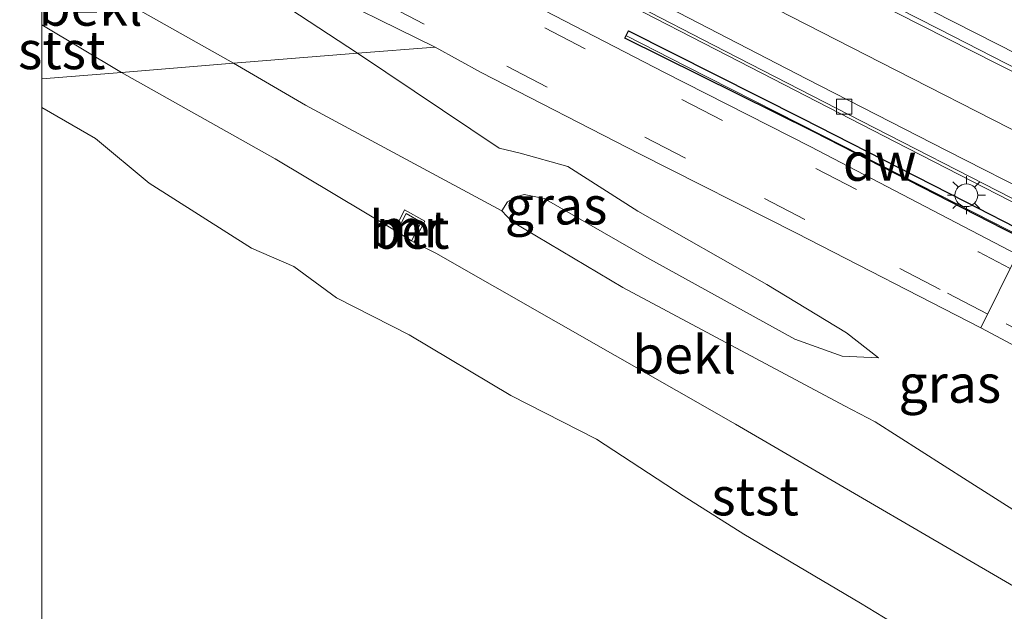
# Model space of a CAD drawing. Units: metres. Extents: x 69988 to 80003, y 437498 to 443596.
# Drawn here: x 69999 to 70063, y 439167 to 439206 of the extents above; entities that cross this region are included whole.
import ezdxf
from ezdxf.enums import TextEntityAlignment as Align

# ---------------------------------------------------------------- set-up
doc = ezdxf.new("R2010")
doc.units = ezdxf.units.M
doc.linetypes.add('VW-3-9_STREEP', pattern=[12, 3, -9])
doc.layers.get('0').update_dxf_attribs({"lineweight": 25})
for name, color, linetype, lineweight in [('B-ME-BV-GELEIDECONSTRUCTIE-GELEIDERAIL-L-B1', 213, 'BV-GELEIDERAIL', 18), ('B-ME-GW-KRUINLIJN-L-B1', 93, 'Continuous', 18), ('B-ME-GW-TEENLIJN-L-B1', 93, 'Continuous', 18), ('B-ME-IE-GRASLAND-GV-B6', 93, 'Continuous', 18), ('B-ME-IE-HULPGEOMETRIE-L-B1', 53, 'Continuous', 18), ('B-ME-IE-MEUBILAIR_WEGMEUBILAIR-LICHTMAST-S-B1', 8, 'Continuous', 18), ('B-ME-KW-LEUNING-L-B1', 8, 'Continuous', 18), ('B-ME-MW-MUUR-GV-B6', 8, 'IE-TERREINAFSCHEIDING-KUNSTMATIG', 18), ('B-ME-OB-BEKLEDING-GV-B6', 253, 'Continuous', 18), ('B-ME-OB-WATERLIJN-L-B1', 133, 'OB-WATERLIJN', 18), ('B-ME-OG-WATER-GV-B6', 153, 'Continuous', 18), ('B-ME-VH-VERH_SOORT-BETON-OVERIG-GV-B6', 8, 'IE-TERREINAFSCHEIDING-NATUURLIJK-HOUTWAL', 18), ('B-ME-VH-VERH_SOORT-BITUMEN-GV-B6', 8, 'IE-TERREINAFSCHEIDING-NATUURLIJK-HOUTWAL', 18), ('B-ME-VV-KOLK-S-B1', 8, 'Continuous', 18), ('B-ME-VW-MARKERING-39STREEP-015-L-B1', 255, 'VW-3-9_STREEP', 18), ('B-ME-VW-MARKERING-STREEP-015-L-B1', 7, 'Continuous', 18)]:
    doc.layers.add(name, color=color, linetype=linetype, lineweight=lineweight)
doc.layers.add('B-ME-GC-DAMWAND-GV-B6', color=10, linetype='Continuous')
doc.styles.add('NLCS-ISO', font='NLCS-ISO.TTF')
doc.linetypes.add('BV-GELEIDERAIL', pattern='A,10,-3,[108,NLCS.SHX,S=1,R=0,X=0,Y=0],-3', length=16)
doc.linetypes.add('IE-TERREINAFSCHEIDING-KUNSTMATIG', pattern='A,4,[82,NLCS.SHX,S=0.75,R=90,X=0,Y=0],4,-2', length=10)
doc.linetypes.add('IE-TERREINAFSCHEIDING-NATUURLIJK-HOUTWAL', pattern='A,7,-1.5,[67,NLCS.SHX,S=0.75,R=45,X=0,Y=0],-1.5,7,-1.5,[70,NLCS.SHX,S=0.75,R=0,X=0,Y=0],-1.5', length=20)
doc.linetypes.add('OB-WATERLIJN', pattern='A,10,[32,NLCS.SHX,S=2,R=0,X=0,Y=0],-12', length=22)

# ---------------------------------------------------------------- blocks, each defined once
blk = doc.blocks.new('lantaarnpaal')
for p, q in [((-0.884, 0.884), (-0.53, 0.53)), ((0, 0.75), (0, 1.25)), ((0.53, 0.53), (0.884, 0.884)), ((-0.75, 0), (-1.25, 0)), ((0.75, 0), (1.25, 0)), ((-0.53, -0.53), (-0.884, -0.884)), ((0.53, -0.53), (0.884, -0.884)), ((0, -0.75), (0, -1.25))]:
    blk.add_line(p, q)
blk.add_circle((0, 0), 0.75)
blk = doc.blocks.new('kolk')
blk.add_lwpolyline([(-0.5, -0.5), (0.5, -0.5), (0.5, 0.5), (-0.5, 0.5)], close=True)

msp = doc.modelspace()

# ---------------------------------------------------------------- linework, layer by layer
at = {"layer": 'B-ME-BV-GELEIDECONSTRUCTIE-GELEIDERAIL-L-B1'}
for points in [[(70069.8651, 439201.1551, 6.8101), (70064.3127, 439203.968, 6.7271), (70055.8873, 439208.2794, 6.6301), (70047.5821, 439212.5361, 6.5478), (70042.9239, 439214.9852, 6.5228), (70037.0478, 439218.0846, 6.4699), (70029.9381, 439221.8718, 6.4096), (70022.8421, 439225.6806, 6.3934), (70014.7529, 439230.0345, 6.367), (70005.3097, 439235.1642, 6.342), (70000, 439238.0551, 6.3068)], [(70000, 439227.8849, 6.0412), (70004.5411, 439225.3987, 6.0749), (70011.392, 439221.7086, 6.0711), (70019.5991, 439217.3054, 6.1152), (70027.9851, 439212.8439, 6.2135), (70037.3183, 439207.9846, 6.2765), (70045.9471, 439203.5206, 6.3521), (70056.2478, 439198.23, 6.4668), (70065.5248, 439193.4693, 6.6056)]]:
    msp.add_polyline3d(points, dxfattribs=at)
at = {"layer": 'B-ME-GC-DAMWAND-GV-B6'}
msp.add_polyline3d([(70064.964, 439192.19, 5.929), (70064.738, 439191.796, 4.1812), (70063.407, 439192.472, 4.3239), (70050.879, 439198.885, 4.583), (70038.4276, 439205.045, 5.1305), (70038.6708, 439205.5278, 5.5724), (70050.083, 439199.778, 5.7757), (70060.856, 439194.293, 5.878), (70064.964, 439192.19, 5.929)], dxfattribs=at)
at = {"layer": 'B-ME-GW-KRUINLIJN-L-B1'}
for points in [[(70000, 439215.9405, 5.1785), (70001.4154, 439215.3009, 5.2072), (70006.1189, 439212.7351, 5.1845), (70012.5904, 439209.4696, 4.9985), (70020.8, 439204.056, 4.905)], [(70020.8, 439204.056, 4.905), (70030.137, 439197.805, 4.509), (70031.532, 439197.472, 4.441), (70034.671, 439196.611, 4.295), (70039.271, 439193.647, 4.175), (70047.773, 439188.828, 4.081), (70053.038, 439185.639, 4.011), (70055.145, 439184.004, 3.842)], [(70030.319, 439193.686, 3.479), (70030.986, 439192.98, 3.442), (70038.284, 439188.639, 3.327), (70052.901, 439180.823, 3.249), (70054.927, 439179.777, 3.395), (70060.986, 439175.911, 3.215), (70069.594, 439170.453, 3.158), (70080.993, 439163.848, 3.137), (70088.627, 439160.109, 3.222)]]:
    msp.add_polyline3d(points, dxfattribs=at)
at = {"layer": 'B-ME-GW-TEENLIJN-L-B1'}
msp.add_line((70000, 439205.9323, 0.134), (70005.263, 439202.795, -0.01), dxfattribs=at)
for points in [[(70023.232, 439192.404, 0.125), (70015.386, 439197.109, 0.133), (70005.263, 439202.795, -0.01)], [(70030.319, 439193.686, 3.479), (70030.68, 439194.269, 3.599), (70031.265, 439194.593, 3.622), (70031.787, 439194.764, 3.622), (70033.103, 439194.498, 3.617), (70039.866, 439190.614, 3.575), (70049.634, 439185.23, 3.507), (70052.755, 439184.115, 3.497), (70055.145, 439184.004, 3.842)], [(70086.25, 439155.705, 0.152), (70081.663, 439158.529, 0.17), (70066.292, 439167.631, 0.102), (70045.716, 439179.63, 0.091), (70025.957, 439190.899, 0.063), (70024.525, 439191.61, 0.089)]]:
    msp.add_polyline3d(points, dxfattribs=at)
at = {"layer": 'B-ME-IE-GRASLAND-GV-B6'}
for points in [[(70000, 439247.5944, 5.9152), (70009.108, 439242.317, 5.938), (70020.694, 439235.641, 5.875), (70029.871, 439230.285, 6.039), (70040.259, 439224.275, 6.045), (70054.406, 439216.094, 6.173), (70064.784, 439210.047, 6.189), (70071.834, 439205.993, 6.223), (70069.5272, 439200.3249, 6.0983), (70064.4633, 439202.9191, 6.0132), (70059.0898, 439205.661, 5.9607), (70052.5664, 439209.0141, 5.8736), (70045.9739, 439212.4258, 5.8242), (70038.7758, 439216.2371, 5.7444), (70031.9573, 439219.9276, 5.6728), (70025.034, 439223.75, 5.614), (70013.73, 439229.81, 5.589), (70002.497, 439235.881, 5.572), (70000, 439237.2736, 5.5679), (70000, 439247.5944, 5.9152)], [(70000, 439224.049, 5.4419), (70000, 439228.0788, 5.328), (70006.865, 439224.317, 5.36), (70016.498, 439219.095, 5.356), (70026.061, 439214.053, 5.398), (70035.223, 439209.253, 5.474), (70039.416, 439207.088, 5.512), (70044.264, 439204.585, 5.555), (70054.016, 439199.583, 5.66), (70063.886, 439194.525, 5.78)], [(70064.273, 439190.809, 4.1251), (70050.682, 439197.8896, 4.5856), (70041.0364, 439202.7859, 4.8095), (70031.8147, 439207.5762, 4.944), (70021.082, 439213.1916, 5.1813), (70013.7252, 439217.1432, 5.342), (70006.1296, 439220.9074, 5.4774), (70000.4129, 439223.8237, 5.4396), (70000, 439224.049, 5.4419)], [(70000, 439217.712, 5.3286), (70001.2383, 439217.0466, 5.3146), (70009.154, 439212.9528, 5.3215), (70017.3244, 439208.7026, 5.1041), (70025.92, 439204.465, 4.973), (70020.8, 439204.056, 4.905), (70012.5904, 439209.4696, 4.9985), (70006.1189, 439212.7351, 5.1845), (70001.4154, 439215.3009, 5.2072), (70000, 439215.9405, 5.1785), (70000, 439217.712, 5.3286)], [(70000, 439215.9405, 5.1785), (70001.4154, 439215.3009, 5.2072), (70006.1189, 439212.7351, 5.1845), (70012.5904, 439209.4696, 4.9985), (70020.8, 439204.056, 4.905), (70012.636, 439203.404, 3.392), (70001.3898, 439209.7586, 3.2745), (70000, 439210.4286, 3.257), (70000, 439215.9405, 5.1785)], [(70064.964, 439192.19, 5.929), (70060.856, 439194.293, 5.878), (70050.083, 439199.778, 5.7757), (70038.6708, 439205.5278, 5.5724), (70038.4276, 439205.045, 5.1305), (70050.879, 439198.885, 4.583), (70063.407, 439192.472, 4.3239), (70064.738, 439191.796, 4.1812)], [(70012.636, 439203.404, 3.392), (70020.8, 439204.056, 4.905), (70030.137, 439197.805, 4.509), (70031.532, 439197.472, 4.441), (70034.671, 439196.611, 4.295), (70039.271, 439193.647, 4.175), (70047.773, 439188.828, 4.081), (70053.038, 439185.639, 4.011), (70055.145, 439184.004, 3.842), (70052.755, 439184.115, 3.497), (70049.634, 439185.23, 3.507), (70039.866, 439190.614, 3.575), (70033.103, 439194.498, 3.617), (70031.787, 439194.764, 3.622), (70031.265, 439194.593, 3.622), (70030.68, 439194.269, 3.599), (70030.319, 439193.686, 3.479), (70017.375, 439200.649, 3.322), (70012.636, 439203.404, 3.392)], [(70069.594, 439170.453, 3.158), (70060.986, 439175.911, 3.215), (70054.927, 439179.777, 3.395), (70052.901, 439180.823, 3.249), (70038.284, 439188.639, 3.327), (70030.986, 439192.98, 3.442), (70030.319, 439193.686, 3.479), (70030.68, 439194.269, 3.599), (70031.265, 439194.593, 3.622), (70031.787, 439194.764, 3.622), (70033.103, 439194.498, 3.617), (70039.866, 439190.614, 3.575), (70049.634, 439185.23, 3.507), (70052.755, 439184.115, 3.497), (70055.145, 439184.004, 3.842), (70053.038, 439185.639, 4.011), (70047.773, 439188.828, 4.081), (70039.271, 439193.647, 4.175), (70034.671, 439196.611, 4.295), (70031.532, 439197.472, 4.441), (70030.137, 439197.805, 4.509), (70020.8, 439204.056, 4.905), (70025.92, 439204.465, 4.973), (70028.9611, 439202.7981, 4.8655), (70039.3917, 439197.4405, 4.7137), (70049.7331, 439192.1993, 4.417), (70061.893, 439185.965, 4.0311), (70071.2018, 439181.0188, 3.7657)]]:
    msp.add_polyline3d(points, dxfattribs=at)
at = {"layer": 'B-ME-IE-HULPGEOMETRIE-L-B1'}
for points in [[(70000, 439202.3843, -0.2493), (70005.263, 439202.795, -0.01), (70012.636, 439203.404, 3.392), (70020.8, 439204.056, 4.905), (70025.92, 439204.465, 4.973)], [(70061.893, 439185.965, 4.0311), (70064.273, 439190.809, 4.1251)]]:
    msp.add_polyline3d(points, dxfattribs=at)
at = {"layer": 'B-ME-KW-LEUNING-L-B1'}
msp.add_polyline3d([(70064.7732, 439191.8574, 6.1117), (70060.3392, 439194.1154, 6.0769), (70051.3966, 439198.671, 5.9055), (70042.4422, 439203.2079, 5.864), (70038.5391, 439205.2063, 5.8551)], dxfattribs=at)
at = {"layer": 'B-ME-MW-MUUR-GV-B6'}
msp.add_polyline3d([(70024.525, 439191.61, 0.089), (70024.354, 439191.702, 0.125), (70024.996, 439192.943, 0.125), (70024.008, 439193.505, 0.125), (70023.403, 439192.313, 0.125), (70023.232, 439192.404, 0.125), (70023.912, 439193.744, 1.136), (70025.238, 439192.989, 1.161), (70024.525, 439191.61, 0.089)], dxfattribs=at)
at = {"layer": 'B-ME-OB-BEKLEDING-GV-B6'}
for points in [[(70000, 439210.4286, 3.257), (70001.3898, 439209.7586, 3.2745), (70012.636, 439203.404, 3.392), (70005.263, 439202.795, -0.01), (70000, 439205.9323, 0.134), (70000, 439210.4286, 3.257)], [(70000, 439205.9323, 0.134), (70005.263, 439202.795, -0.01), (70000, 439202.3843, -0.2493), (70000, 439205.9323, 0.134)], [(70012.636, 439203.404, 3.392), (70017.375, 439200.649, 3.322), (70030.319, 439193.686, 3.479), (70030.986, 439192.98, 3.442), (70038.284, 439188.639, 3.327), (70052.901, 439180.823, 3.249), (70054.927, 439179.777, 3.395), (70060.986, 439175.911, 3.215), (70069.594, 439170.453, 3.158), (70080.993, 439163.848, 3.137), (70088.627, 439160.109, 3.222), (70086.25, 439155.705, 0.152), (70081.663, 439158.529, 0.17), (70066.292, 439167.631, 0.102), (70045.716, 439179.63, 0.091), (70025.957, 439190.899, 0.063), (70024.525, 439191.61, 0.089), (70025.238, 439192.989, 1.161), (70023.912, 439193.744, 1.136), (70023.232, 439192.404, 0.125), (70015.386, 439197.109, 0.133), (70005.263, 439202.795, -0.01), (70012.636, 439203.404, 3.392)], [(70000, 439202.3843, -0.2493), (70005.263, 439202.795, -0.01), (70015.386, 439197.109, 0.133), (70023.232, 439192.404, 0.125), (70023.403, 439192.313, 0.125), (70024.354, 439191.702, 0.125), (70024.525, 439191.61, 0.089), (70025.957, 439190.899, 0.063), (70045.716, 439179.63, 0.091), (70066.292, 439167.631, 0.102), (70081.663, 439158.529, 0.17)], [(70063.037, 439162.309, -0.563), (70053.943, 439167.839, -0.563), (70046.254, 439172.385, -0.563), (70042.273, 439174.899, -0.488), (70036.556, 439178.644, -0.488), (70030.91, 439181.507, -0.488), (70024.212, 439185.508, -0.488), (70019.412, 439187.957, -0.488), (70016.604, 439190.009, -0.488), (70013.827, 439191.213, -0.488), (70007.068, 439195.504, -0.488), (70003.543, 439198.443, -0.488), (70000, 439200.4855, -0.488), (70000, 439202.3843, -0.2493)]]:
    msp.add_polyline3d(points, dxfattribs=at)
at = {"layer": 'B-ME-OB-WATERLIJN-L-B1'}
msp.add_polyline3d([(70110.475, 439134.71, -0.563), (70105.925, 439137.412, -0.563), (70095.334, 439143.156, -0.563), (70087.729, 439147.862, -0.563), (70079.654, 439152.419, -0.563), (70073.234, 439156.182, -0.563), (70063.037, 439162.309, -0.563), (70053.943, 439167.839, -0.563), (70046.254, 439172.385, -0.563), (70042.273, 439174.899, -0.488), (70036.556, 439178.644, -0.488), (70030.91, 439181.507, -0.488), (70024.212, 439185.508, -0.488), (70019.412, 439187.957, -0.488), (70016.604, 439190.009, -0.488), (70013.827, 439191.213, -0.488), (70007.068, 439195.504, -0.488), (70003.543, 439198.443, -0.488), (70000, 439200.4855, -0.488)], dxfattribs=at)
at = {"layer": 'B-ME-OG-WATER-GV-B6'}
msp.add_polyline3d([(70000, 439007.8953, -0.563), (70000, 439200.4855, -0.488), (70003.543, 439198.443, -0.488), (70007.068, 439195.504, -0.488), (70013.827, 439191.213, -0.488), (70016.604, 439190.009, -0.488), (70019.412, 439187.957, -0.488), (70024.212, 439185.508, -0.488), (70030.91, 439181.507, -0.488), (70036.556, 439178.644, -0.488), (70042.273, 439174.899, -0.488), (70046.254, 439172.385, -0.563), (70053.943, 439167.839, -0.563), (70063.037, 439162.309, -0.563), (70073.234, 439156.182, -0.563), (70079.654, 439152.419, -0.563), (70087.729, 439147.862, -0.563), (70095.334, 439143.156, -0.563), (70105.925, 439137.412, -0.563), (70110.475, 439134.71, -0.563), (70000, 439007.8953, -0.563)], dxfattribs=at)
at = {"layer": 'B-ME-VH-VERH_SOORT-BETON-OVERIG-GV-B6'}
msp.add_polyline3d([(70024.354, 439191.702, 0.125), (70023.403, 439192.313, 0.125), (70024.008, 439193.505, 0.125), (70024.996, 439192.943, 0.125), (70024.354, 439191.702, 0.125)], dxfattribs=at)
at = {"layer": 'B-ME-VH-VERH_SOORT-BITUMEN-GV-B6'}
for points in [[(70000, 439229.0364, 5.3843), (70000, 439237.2736, 5.5679), (70002.497, 439235.881, 5.572), (70013.73, 439229.81, 5.589), (70025.034, 439223.75, 5.614), (70031.9573, 439219.9276, 5.6728), (70038.7758, 439216.2371, 5.7444), (70045.9739, 439212.4258, 5.8242), (70052.5664, 439209.0141, 5.8736), (70059.0898, 439205.661, 5.9607), (70064.4633, 439202.9191, 6.0132), (70069.5272, 439200.3249, 6.0983), (70065.916, 439194.454, 5.868), (70059.616, 439197.665, 5.787), (70050.394, 439202.382, 5.688), (70038.109, 439208.738, 5.572), (70029.68, 439213.162, 5.503), (70021.636, 439217.368, 5.434), (70015.036, 439220.869, 5.419), (70007.242, 439225.063, 5.402), (70000, 439229.0364, 5.3843)], [(70000, 439229.0364, 5.3843), (70007.242, 439225.063, 5.402), (70015.036, 439220.869, 5.419), (70021.636, 439217.368, 5.434), (70029.68, 439213.162, 5.503), (70038.109, 439208.738, 5.572), (70050.394, 439202.382, 5.688), (70059.616, 439197.665, 5.787), (70065.916, 439194.454, 5.868), (70065.604, 439193.65, 5.801), (70063.886, 439194.525, 5.78), (70054.016, 439199.583, 5.66), (70044.264, 439204.585, 5.555), (70039.416, 439207.088, 5.512), (70035.223, 439209.253, 5.474), (70026.061, 439214.053, 5.398), (70016.498, 439219.095, 5.356), (70006.865, 439224.317, 5.36), (70000, 439228.0788, 5.328), (70000, 439229.0364, 5.3843)], [(70000, 439224.049, 5.4419), (70000.4129, 439223.8237, 5.4396), (70006.1296, 439220.9074, 5.4774), (70013.7252, 439217.1432, 5.342), (70021.082, 439213.1916, 5.1813), (70031.8147, 439207.5762, 4.944), (70041.0364, 439202.7859, 4.8095), (70050.682, 439197.8896, 4.5856), (70064.273, 439190.809, 4.1251), (70061.893, 439185.965, 4.0311), (70049.7331, 439192.1993, 4.417), (70039.3917, 439197.4405, 4.7137), (70028.9611, 439202.7981, 4.8655), (70025.92, 439204.465, 4.973), (70017.3244, 439208.7026, 5.1041), (70009.154, 439212.9528, 5.3215), (70001.2383, 439217.0466, 5.3146), (70000, 439217.712, 5.3286), (70000, 439224.049, 5.4419)], [(70125.88, 439152.392, 3.42), (70115.499, 439157.992, 3.3952), (70114.4807, 439158.5193, 3.3957), (70103.0656, 439164.431, 3.4108), (70099.8138, 439166.1271, 3.4162), (70098.8769, 439166.6157, 3.4178), (70086.6616, 439172.9869, 3.4381), (70071.2018, 439181.0188, 3.7657), (70061.893, 439185.965, 4.0311), (70064.273, 439190.809, 4.1251), (70079.8966, 439182.8161, 3.7216), (70095.0679, 439174.8297, 3.457), (70110.7573, 439166.6872, 3.4528), (70129.2222, 439156.8027, 3.5447)]]:
    msp.add_polyline3d(points, dxfattribs=at)
at = {"layer": 'B-ME-VW-MARKERING-39STREEP-015-L-B1'}
for points in [[(70000, 439222.8186, 5.513), (70000.8473, 439222.3702, 5.513), (70008.3285, 439218.5593, 5.4923), (70015.8511, 439214.7264, 5.3267), (70024.2899, 439210.3281, 5.1508), (70033.1519, 439205.7435, 4.9334), (70042.1884, 439201.0104, 4.7575), (70051.0116, 439196.4589, 4.5953)], [(70050.2861, 439193.1106, 4.4251), (70042.419, 439197.1556, 4.6907), (70033.3109, 439201.8359, 4.8115), (70025.2067, 439205.9802, 5.0566), (70018.0573, 439209.6768, 5.2076), (70010.8053, 439213.389, 5.3416), (70003.7224, 439217.0015, 5.39), (70000, 439218.9035, 5.387)], [(70051.0116, 439196.4589, 4.5953), (70061.7199, 439190.975, 4.1545), (70063.8194, 439189.8857, 4.0991)], [(70062.3384, 439186.8715, 4.051), (70059.2061, 439188.5056, 4.1587), (70050.2861, 439193.1106, 4.4251)], [(70125.9906, 439153.3932, 3.3976), (70117.9646, 439157.6966, 3.4171), (70107.3596, 439163.3279, 3.4093), (70094.635, 439170.0374, 3.3742), (70085.2138, 439174.9706, 3.5062), (70074.4897, 439180.5364, 3.6979), (70066.2188, 439184.847, 3.9175), (70062.3384, 439186.8715, 4.051)]]:
    msp.add_polyline3d(points, dxfattribs=at)
at = {"layer": 'B-ME-VW-MARKERING-STREEP-015-L-B1'}
for points in [[(70069.4013, 439200.1202, 6.0696), (70062.9976, 439203.3361, 5.9966), (70056.3321, 439206.718, 5.9336), (70049.0359, 439210.4939, 5.8139), (70041.2611, 439214.5306, 5.7614), (70033.7534, 439218.5135, 5.7341), (70026.1541, 439222.5846, 5.6648), (70018.2817, 439226.8064, 5.6176), (70011.0552, 439230.7202, 5.563), (70000, 439236.7289, 5.564)], [(70067.5963, 439197.1858, 5.9577), (70063.7634, 439199.1348, 5.9353), (70056.2745, 439202.952, 5.8051), (70047.4712, 439207.4387, 5.7484), (70038.6576, 439212.0293, 5.6571), (70030.5095, 439216.3667, 5.5941), (70022.34, 439220.763, 5.571), (70014.7786, 439224.8426, 5.4838), (70006.6794, 439229.2336, 5.4471), (70000, 439232.8481, 5.433)]]:
    msp.add_polyline3d(points, dxfattribs=at)

# ---------------------------------------------------------------- block references
at = {"layer": 'B-ME-IE-MEUBILAIR_WEGMEUBILAIR-LICHTMAST-S-B1', "rotation": 90}
msp.add_blockref('lantaarnpaal', (70060.9298, 439194.7091, 5.9633), dxfattribs=at)
at = {"layer": 'B-ME-VV-KOLK-S-B1', "rotation": 90}
msp.add_blockref('kolk', (70052.871, 439200.541, 5.595), dxfattribs=at)

# ---------------------------------------------------------------- texts
at = {"layer": 'B-ME-GC-DAMWAND-GV-B6', "ltscale": 0.2, "style": 'NLCS-ISO'}
msp.add_text('dw', height=2.5, dxfattribs=at).set_placement((70055.221, 439196.9085), align=Align.MIDDLE_CENTER)
at = {"layer": 'B-ME-IE-GRASLAND-GV-B6', "ltscale": 0.2, "style": 'NLCS-ISO'}
for p in [(70033.8905, 439194.03), (70059.8384, 439182.287)]:
    msp.add_text('gras', height=2.5, dxfattribs=at).set_placement(p, align=Align.MIDDLE_CENTER)
at = {"layer": 'B-ME-MW-MUUR-GV-B6', "ltscale": 0.2, "style": 'NLCS-ISO'}
msp.add_text('mr', height=2.5, dxfattribs=at).set_placement((70024.2437, 439192.5356), align=Align.MIDDLE_CENTER)
at = {"layer": 'B-ME-OB-BEKLEDING-GV-B6', "ltscale": 0.2, "style": 'NLCS-ISO'}
for s, p in [('bekl', (70003.2148, 439207.1245)), ('stst', (70001.3158, 439204.261)), ('bekl', (70042.3347, 439184.2056)), ('stst', (70047.0076, 439174.8646))]:
    msp.add_text(s, height=2.5, dxfattribs=at).set_placement(p, align=Align.MIDDLE_CENTER)
at = {"layer": 'B-ME-VH-VERH_SOORT-BETON-OVERIG-GV-B6', "ltscale": 0.2, "style": 'NLCS-ISO'}
msp.add_text('bet', height=2.5, dxfattribs=at).set_placement((70024.223, 439192.433), align=Align.MIDDLE_CENTER)

doc.saveas('drawing.dxf')
